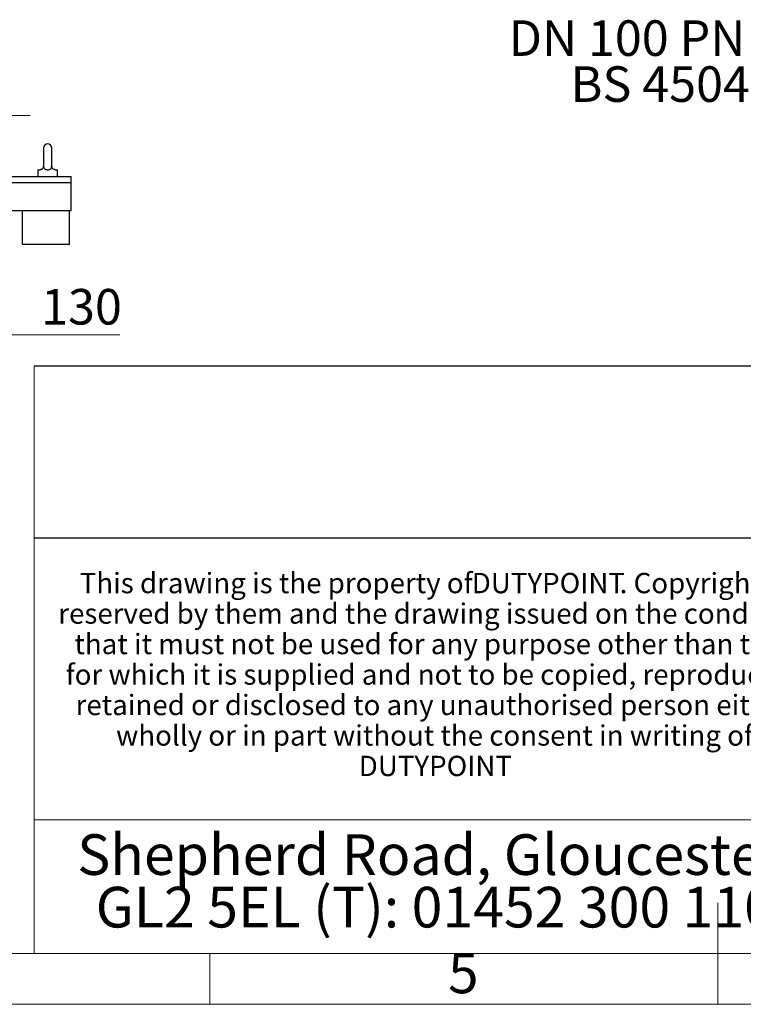
# Model space of a CAD drawing. Units: millimetres. Extents: x 5 to 415, y 5 to 292.
# Drawn here: x 141 to 213, y 5 to 102 of the extents above; entities that cross this region are included whole.
import ezdxf

# ---------------------------------------------------------------- set-up
doc = ezdxf.new("R2010")
doc.units = ezdxf.units.MM
doc.linetypes.add('CENTERX2', pattern=[20.32, 12.7, -2.54, 2.54, -2.54])
doc.layers.add('FORMAT', color=7, linetype='Continuous')
doc.styles.add('SLDTEXTSTYLE0', font='TXT', dxfattribs={"width": 0.6875})
doc.styles.add('SLDTEXTSTYLE1', font='TXT', dxfattribs={"width": 0.75})
doc.dimstyles.new('SLDDIMSTYLE1', dxfattribs={"dimtxt": 3.5, "dimasz": 3.302, "dimexe": 0, "dimexo": 0.0625, "dimgap": 0.875, "dimtad": 2, "dimlfac": 15, "dimrnd": 1e-09, "dimzin": 12, "dimdsep": 46, "dimtxsty": 'SLDTEXTSTYLE1', "dimsah": 1, "dimcen": 0.09, "dimadec": 0, "dimazin": 3, "dimtfac": 1, "dimtofl": 0, "dimtmove": 0, "dimatfit": 3, "dimfxl": 0, "dimfrac": 2, "dimtolj": 1, "dimtzin": 12, "dimarcsym": 0})

# ---------------------------------------------------------------- blocks, each defined once
blk = doc.blocks.new('SW_NOTE_0')
at = {"color": 0, "linetype": 'Continuous', "lineweight": 0, "char_height": 3.5, "attachment_point": 2}
for s, insert, style in [('DN 100 PN 16', (14.711, 4.512), 'SLDTEXTSTYLE0'), ('BS 4504', (14.801, -0.014), 'SLDTEXTSTYLE1')]:
    blk.add_mtext(s, dxfattribs=dict(at, insert=insert, style=style))
blk = doc.blocks.new('SW_NOTE_2')
at = {"layer": 'FORMAT', "color": 0, "char_height": 2, "attachment_point": 2, "style": 'SLDTEXTSTYLE1'}
for s, insert in [('This drawing is the property of', (18.938, 2.578)), ('DUTYPOINT', (45.733, 2.578)), ('. Copyright is', (61.028, 2.578)), ('reserved by them and the drawing issued on the condition', (34.397, -0.422)), ('that it must not be used for any purpose other than that', (34.445, -3.422)), ('for which it is supplied and not to be copied, reproduced,', (34.442, -6.422)), ('retained or disclosed to any unauthorised person either', (34.487, -9.422)), ('wholly or in part without the consent in writing of', (34.526, -12.422)), ('DUTYPOINT', (34.608, -15.422))]:
    blk.add_mtext(s, dxfattribs=dict(at, insert=insert))
blk = doc.blocks.new('SW_NOTE_4')
at = {"layer": 'FORMAT', "color": 0, "char_height": 4, "attachment_point": 2, "style": 'SLDTEXTSTYLE1'}
for s, insert in [('Shepherd Road, Gloucester', (34.938, 5.156)), ('GL2 5EL (T): 01452 300 110', (35.443, -0.016))]:
    blk.add_mtext(s, dxfattribs=dict(at, insert=insert))
blk = doc.blocks.new('_D_5')
at = {"color": 7, "linetype": 'Continuous', "lineweight": 18}
for p, q in [((139.706, 84.137), (139.706, 69.888)), ((131.039, 80.852), (131.039, 69.888)), ((139.706, 70.888), (131.039, 70.888)), ((139.706, 70.888), (151.156, 70.888))]:
    blk.add_line(p, q, dxfattribs=at)
for points in [[(131.039, 70.888), (134.341, 70.38), (134.341, 71.396)], [(139.706, 70.888), (136.404, 71.396), (136.404, 70.38)]]:
    blk.add_solid(points, dxfattribs=at)
at = {"color": 7, "linetype": 'Continuous', "lineweight": 18, "insert": (143.398, 75.4), "char_height": 3.5, "attachment_point": 1, "style": 'SLDTEXTSTYLE1'}
blk.add_mtext('130', dxfattribs=at)

msp = doc.modelspace()

# ---------------------------------------------------------------- linework, layer by layer
at = {"color": 7, "linetype": 'CENTERX2', "lineweight": 18}
msp.add_line((68.65713594, 92.47079919), (143.18141779, 92.47079919), dxfattribs=at)
at = {"color": 7, "linetype": 'Continuous', "lineweight": 25}
for p, q in [((143.63929745, 89.27079919), (143.63929745, 87.46491867)), ((144.43929745, 87.45721037), (144.43929745, 89.27079919)), ((144.43685349, 87.46956337), (144.437185, 87.46458168)), ((139.70596412, 86.47079919), (146.37263079, 86.47079919)), ((143.07263079, 87.13746586), (143.07263079, 86.47079919)), ((143.07263079, 87.13746586), (143.31218446, 87.13746586)), ((144.76641045, 87.13746586), (145.00596412, 87.13746586)), ((145.00596412, 86.47079919), (145.00596412, 87.13746586)), ((146.37263079, 85.87079919), (146.37263079, 86.47079919)), ((146.37263079, 83.13746586), (146.37263079, 85.87079919)), ((121.37263079, 83.13746586), (146.37263079, 83.13746586)), ((141.53929745, 83.13746586), (141.53929745, 79.80413252)), ((146.20596412, 79.80413252), (146.20596412, 83.13746586)), ((141.53929745, 79.80413252), (141.69723241, 79.80413252)), ((141.69723241, 79.80413252), (146.20596412, 79.80413252))]:
    msp.add_line(p, q, dxfattribs=at)
at = {"color": 8, "linetype": 'Continuous', "lineweight": 25}
for p, q in [((144.43467839, 87.50224889), (144.43685349, 87.46956337)), ((139.70596412, 85.87079919), (146.37263079, 85.87079919))]:
    msp.add_line(p, q, dxfattribs=at)
at = {"color": 7, "linetype": 'Continuous', "lineweight": 25}
for centre, radius, start, end in [((144.03929745, 89.27079919), 0.4, 0, 180), ((143.30617086, 87.47078903), 0.3333575, 305.5246728634, 1.216201142), ((144.77262722, 87.470799), 0.33333376, 180.3005800341, 227.8761683454)]:
    msp.add_arc(centre, radius, start, end, dxfattribs=at)
for points, knots in [([(143.64391651, 87.50224889), (143.644202, 87.46928496), (143.64477267, 87.40339094), (143.60720571, 87.31068675), (143.54674489, 87.23225122), (143.46563101, 87.17303664), (143.38274737, 87.14188427), (143.33331241, 87.13878882), (143.31218446, 87.13746586)], [0, 0, 0, 0, 0.1568821256, 0.3136031645, 0.4746313969, 0.6511981623, 0.8509259864, 1, 1, 1, 1]), ([(144.43467839, 87.50224889), (144.43012175, 87.46911168), (144.42084994, 87.40168446), (144.38247882, 87.2972977), (144.3133352, 87.20138443), (144.20887821, 87.1307215), (144.08637669, 87.09709337), (143.9686386, 87.10212361), (143.85867897, 87.13767162), (143.7634413, 87.20302593), (143.68366151, 87.31562318), (143.65321471, 87.42241675), (143.64545511, 87.4890388), (143.64391651, 87.50224889)], [0, 0, 0, 0, 0.0797415933, 0.1622572303, 0.2652871092, 0.3623562847, 0.4634583188, 0.5645342758, 0.6379753281, 0.7388947358, 0.8397280142, 0.9682206203, 1, 1, 1, 1]), ([(144.76641045, 87.13746586), (144.72677324, 87.1417397), (144.65695939, 87.14926731), (144.54879262, 87.21443251), (144.47185547, 87.30510949), (144.43261385, 87.40879516), (144.43406459, 87.47446459), (144.43467839, 87.50224889)], [0, 0, 0, 0, 0.2714604891, 0.4781291887, 0.6858633141, 0.8670908527, 1, 1, 1, 1])]:
    msp.add_open_spline(points, degree=3, knots=knots, dxfattribs=at)
at = {"layer": 'FORMAT'}
for p, q in [((221.98876227, 67.78968637), (142.70872079, 67.78968637)), ((410, 50.87539402), (142.70872079, 50.87539402))]:
    msp.add_line(p, q, dxfattribs=at)
at = {"layer": 'FORMAT', "color": 7, "lineweight": 18}
msp.add_line((142.70872079, 67.78968637), (142.70872079, 9.95691528), dxfattribs=at)
at = {"layer": 'FORMAT', "lineweight": 18}
msp.add_line((142.70872079, 23.15621304), (321.96234388, 23.15621304), dxfattribs=at)
at = {"layer": 'FORMAT', "color": 7, "linetype": 'Continuous', "lineweight": 18}
for p, q in [((210, 4.999), (210, 15.001)), ((410, 10), (10, 10)), ((160, 10), (160, 5)), ((210, 10), (210, 5)), ((415, 5), (5, 5))]:
    msp.add_line(p, q, dxfattribs=at)

# ---------------------------------------------------------------- block references
at = {"color": 7, "linetype": 'Continuous', "lineweight": 0}
msp.add_blockref('SW_NOTE_0', (189.54260361, 97.32752562), dxfattribs=at)
at = {"layer": 'FORMAT'}
for name, p in [('SW_NOTE_2', (147.59859428, 44.87945831)), ('SW_NOTE_4', (146.7583178, 16.5766513))]:
    msp.add_blockref(name, p, dxfattribs=at)

# ---------------------------------------------------------------- texts
at = {"layer": 'FORMAT', "insert": (184.96003695, 10.06015409), "char_height": 3.96875, "attachment_point": 2, "style": 'SLDTEXTSTYLE1'}
msp.add_mtext('5', dxfattribs=at)

# ---------------------------------------------------------------- dimensions: what is measured, and where the dimension line sits
at = {"color": 7, "linetype": 'Continuous', "lineweight": 18}
dim = msp.add_linear_dim(base=(131.03929745, 70.88828583), p1=(139.70596412, 85.13746586), p2=(131.03929745, 81.85249412), dimstyle='SLDDIMSTYLE1', dxfattribs=at)
dim.commit()
dim.dimension.update_dxf_attribs({"geometry": '_D_5', "text_midpoint": (147.27700527, 70.88828583), "dimtype": 160})

doc.saveas('drawing.dxf')
